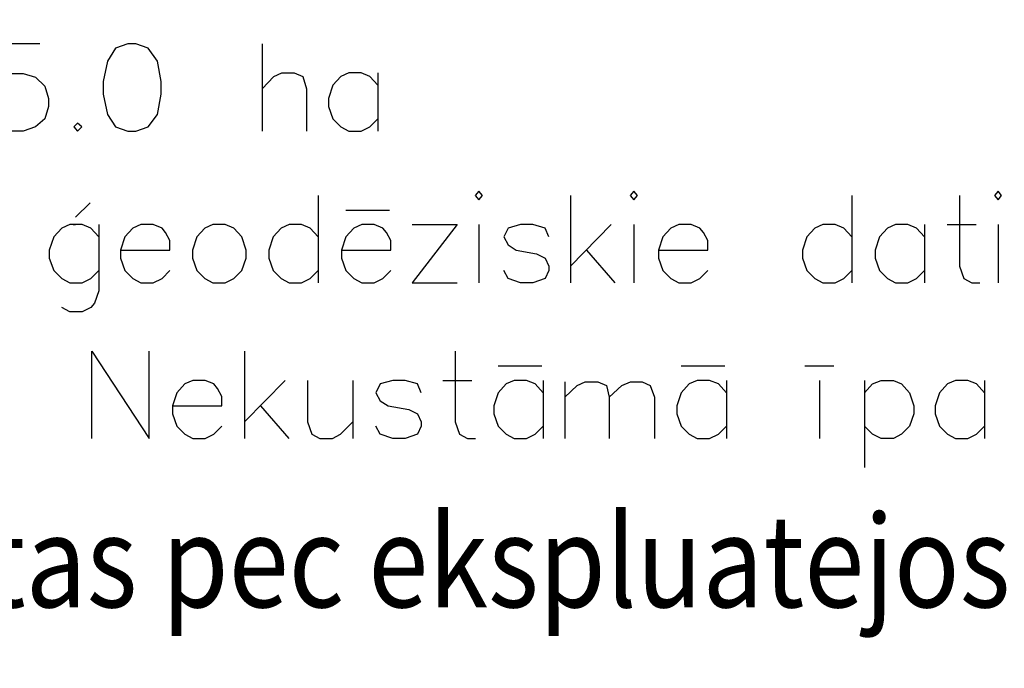
# Model space of a CAD drawing. Units: metres. Extents: x 549258 to 549679, y 333102 to 333399.
# Drawn here: x 549416 to 549424, y 333127 to 333132 of the extents above; entities that cross this region are included whole.
import ezdxf

# ---------------------------------------------------------------- set-up
doc = ezdxf.new("R2010")
doc.units = ezdxf.units.M
doc.layers.add('SEGA_ZALE', color=101, linetype='Continuous')
doc.layers.add('Teksti', color=7, linetype='Continuous')
doc.styles.add('STYLE-FONT001', font='font001.shx')

msp = doc.modelspace()

# ---------------------------------------------------------------- hatches: boundary and pattern name
at = {"layer": 'SEGA_ZALE'}
h = msp.add_hatch(dxfattribs=at)
h.set_pattern_fill('ANSI37', color=256, scale=0.1, style=0)
h.set_pattern_definition([(45, (549299.7658, 333123.10814), (-0.2245064, 0.2245064), []), (135, (549299.7658, 333123.10814), (-0.2245064, -0.2245064), [])])
edge = h.paths.add_edge_path()
edge.add_line((549299.7658, 333123.2719), (549300.1398, 333124.9133))
edge.add_arc((549303.9571, 333141.9919), 17.5, 257.4006, 292.32594)
edge.add_line((549310.605, 333125.8037), (549322.9346, 333130.867))
edge.add_arc((549274.5005, 333248.8093), 127.5, 292.32594, 300.943217)
edge.add_line((549340.0596, 333139.4555), (549375.895, 333160.9392))
edge.add_arc((549346.3292, 333210.2557), 57.5, 300.943217, 318.806281)
edge.add_line((549389.5972, 333172.3858), (549425.4778, 333213.381))
edge.add_line((549425.4778, 333213.381), (549425.5876, 333213.506))
edge.add_arc((549464.2309, 333179.4627), 51.5, 136.74792, 138.62114, ccw=False)
edge.add_line((549426.7211, 333214.751), (549427.4341, 333214.0802))
edge.add_arc((549426.4461, 333212.8348), 1.5897, 51.57136, 51.57366, ccw=False)
edge.add_line((549427.4341, 333214.0802), (549424.5996, 333210.9529))
edge.add_line((549424.5996, 333210.9529), (549423.9198, 333210.2127))
edge.add_line((549423.9198, 333210.2127), (549423.2435, 333209.4762))
edge.add_line((549423.2435, 333209.4762), (549422.5694, 333208.7396))
edge.add_line((549422.5694, 333208.7396), (549421.8987, 333207.9993))
edge.add_line((549421.8987, 333207.9993), (549421.2272, 333207.2581))
edge.add_line((549421.2272, 333207.2581), (549420.5557, 333206.5169))
edge.add_line((549420.5557, 333206.5169), (549419.8842, 333205.7758))
edge.add_line((549419.8842, 333205.7758), (549419.2127, 333205.0346))
edge.add_line((549419.2127, 333205.0346), (549418.5411, 333204.2934))
edge.add_line((549418.5411, 333204.2934), (549417.8696, 333203.5522))
edge.add_line((549417.8696, 333203.5522), (549417.1981, 333202.811))
edge.add_line((549417.1981, 333202.811), (549416.5266, 333202.0698))
edge.add_line((549416.5266, 333202.0698), (549415.8551, 333201.3286))
edge.add_line((549415.8551, 333201.3286), (549415.1836, 333200.5874))
edge.add_line((549415.1836, 333200.5874), (549414.512, 333199.8462))
edge.add_line((549414.512, 333199.8462), (549413.8405, 333199.1051))
edge.add_line((549413.8405, 333199.1051), (549413.1697, 333198.3646))
edge.add_line((549413.1697, 333198.3646), (549412.5085, 333197.6287))
edge.add_line((549412.5085, 333197.6287), (549411.8754, 333196.8667))
edge.add_line((549411.8754, 333196.8667), (549411.2361, 333196.0973))
edge.add_line((549411.2361, 333196.0973), (549410.5969, 333195.3279))
edge.add_line((549410.5969, 333195.3279), (549409.9576, 333194.5585))
edge.add_line((549409.9576, 333194.5585), (549409.3183, 333193.7891))
edge.add_line((549409.3183, 333193.7891), (549408.6792, 333193.0199))
edge.add_line((549408.6792, 333193.0199), (549408.0409, 333192.2507))
edge.add_line((549408.0409, 333192.2507), (549407.4051, 333191.4794))
edge.add_line((549407.4051, 333191.4794), (549406.7688, 333190.7074))
edge.add_line((549406.7688, 333190.7074), (549406.1325, 333189.9354))
edge.add_line((549406.1325, 333189.9354), (549405.4962, 333189.1634))
edge.add_line((549405.4962, 333189.1634), (549404.8599, 333188.3914))
edge.add_line((549404.8599, 333188.3914), (549404.2236, 333187.6194))
edge.add_line((549404.2236, 333187.6194), (549403.5873, 333186.8474))
edge.add_line((549403.5873, 333186.8474), (549402.951, 333186.0754))
edge.add_line((549402.951, 333186.0754), (549402.3111, 333185.299))
edge.add_line((549402.3111, 333185.299), (549401.6501, 333184.533))
edge.add_line((549401.6501, 333184.533), (549400.9745, 333183.7874))
edge.add_line((549400.9745, 333183.7874), (549400.303, 333183.0462))
edge.add_line((549400.303, 333183.0462), (549399.6315, 333182.305))
edge.add_line((549399.6315, 333182.305), (549398.96, 333181.5638))
edge.add_line((549398.96, 333181.5638), (549398.2885, 333180.8226))
edge.add_line((549398.2885, 333180.8226), (549397.617, 333180.0814))
edge.add_line((549397.617, 333180.0814), (549396.9454, 333179.3402))
edge.add_line((549396.9454, 333179.3402), (549396.2739, 333178.599))
edge.add_line((549396.2739, 333178.599), (549395.6035, 333177.859))
edge.add_line((549395.6035, 333177.859), (549394.9409, 333177.1182))
edge.add_line((549394.9409, 333177.1182), (549394.291, 333176.3642))
edge.add_line((549394.291, 333176.3642), (549393.6345, 333175.6026))
edge.add_line((549393.6345, 333175.6026), (549392.9611, 333174.8554))
edge.add_line((549392.9611, 333174.8554), (549392.2915, 333174.113))
edge.add_line((549392.2915, 333174.113), (549391.6236, 333173.3715))
edge.add_line((549391.6236, 333173.3715), (549390.9636, 333172.626))
edge.add_line((549390.9636, 333172.626), (549390.3105, 333171.8748))
edge.add_line((549390.3105, 333171.8748), (549389.623, 333171.0689))
edge.add_line((549389.623, 333171.0689), (549388.9131, 333170.2661))
edge.add_line((549388.9131, 333170.2661), (549388.1887, 333169.4758))
edge.add_line((549388.1887, 333169.4758), (549387.4498, 333168.6983))
edge.add_line((549387.4498, 333168.6983), (549386.6968, 333167.9339))
edge.add_line((549386.6968, 333167.9339), (549385.9299, 333167.1828))
edge.add_line((549385.9299, 333167.1828), (549385.1492, 333166.4454))
edge.add_line((549385.1492, 333166.4454), (549384.355, 333165.7218))
edge.add_line((549384.355, 333165.7218), (549383.5476, 333165.0123))
edge.add_line((549383.5476, 333165.0123), (549382.7271, 333164.3172))
edge.add_line((549382.7271, 333164.3172), (549381.8928, 333163.6362))
edge.add_line((549381.8928, 333163.6362), (549381.0421, 333162.973))
edge.add_line((549381.0421, 333162.973), (549380.1753, 333162.3299))
edge.add_line((549380.1753, 333162.3299), (549379.2933, 333161.7077))
edge.add_line((549379.2933, 333161.7077), (549378.3932, 333161.1043))
edge.add_line((549378.3932, 333161.1043), (549377.4641, 333160.5342))
edge.add_line((549377.4641, 333160.5342), (549376.5117, 333160.0133))
edge.add_line((549376.5117, 333160.0133), (549375.6134, 333159.5448))
edge.add_line((549375.6134, 333159.5448), (549374.719, 333159.0857))
edge.add_line((549374.719, 333159.0857), (549373.8254, 333158.6341))
edge.add_line((549373.8254, 333158.6341), (549372.9458, 333158.1764))
edge.add_line((549372.9458, 333158.1764), (549372.081, 333157.6936))
edge.add_line((549372.081, 333157.6936), (549371.2122, 333157.1966))
edge.add_line((549371.2122, 333157.1966), (549370.3327, 333156.7089))
edge.add_line((549370.3327, 333156.7089), (549369.4513, 333156.2281))
edge.add_line((549369.4513, 333156.2281), (549368.8474, 333155.9033))
edge.add_line((549368.8474, 333155.9033), (549363.7638, 333153.0838))
edge.add_line((549363.7638, 333153.0838), (549361.6857, 333151.7438))
edge.add_line((549361.6857, 333151.7438), (549360.8338, 333151.2148))
edge.add_line((549360.8338, 333151.2148), (549359.9785, 333150.6763))
edge.add_line((549359.9785, 333150.6763), (549359.0995, 333150.1801))
edge.add_line((549359.0995, 333150.1801), (549358.253, 333149.6889))
edge.add_line((549358.253, 333149.6889), (549357.4426, 333149.1348))
edge.add_line((549357.4426, 333149.1348), (549356.6173, 333148.5632))
edge.add_line((549356.6173, 333148.5632), (549355.7755, 333147.9958))
edge.add_line((549355.7755, 333147.9958), (549354.9131, 333147.4664))
edge.add_line((549354.9131, 333147.4664), (549354.0574, 333146.9472))
edge.add_line((549354.0574, 333146.9472), (549353.2143, 333146.4346))
edge.add_line((549353.2143, 333146.4346), (549352.3819, 333145.8656))
edge.add_line((549352.3819, 333145.8656), (549351.4723, 333145.3446))
edge.add_line((549351.4723, 333145.3446), (549350.5272, 333144.9368))
edge.add_line((549350.5272, 333144.9368), (549348.9438, 333144.1941))
edge.add_line((549348.9438, 333144.1941), (549348.0746, 333143.4673))
edge.add_line((549348.0746, 333143.4673), (549347.2809, 333142.7784))
edge.add_line((549347.2809, 333142.7784), (549346.396, 333142.23))
edge.add_line((549346.396, 333142.23), (549345.5574, 333141.7141))
edge.add_line((549345.5574, 333141.7141), (549344.7591, 333141.1483))
edge.add_line((549344.7591, 333141.1483), (549343.9505, 333140.5341))
edge.add_line((549343.9505, 333140.5341), (549343.0872, 333139.9699))
edge.add_line((549343.0872, 333139.9699), (549342.2124, 333139.4605))
edge.add_line((549342.2124, 333139.4605), (549341.3496, 333138.9549))
edge.add_line((549341.3496, 333138.9549), (549340.5231, 333138.4736))
edge.add_line((549340.5231, 333138.4736), (549339.7675, 333137.8096))
edge.add_line((549339.7675, 333137.8096), (549338.9427, 333137.1239))
edge.add_line((549338.9427, 333137.1239), (549338.0763, 333136.5153))
edge.add_line((549338.0763, 333136.5153), (549337.1939, 333135.9052))
edge.add_line((549337.1939, 333135.9052), (549336.2422, 333135.4198))
edge.add_line((549336.2422, 333135.4198), (549335.3168, 333134.9541))
edge.add_line((549335.3168, 333134.9541), (549334.3956, 333134.4966))
edge.add_line((549334.3956, 333134.4966), (549333.5033, 333134.0276))
edge.add_line((549333.5033, 333134.0276), (549332.6358, 333133.4847))
edge.add_line((549332.6358, 333133.4847), (549331.7231, 333132.9394))
edge.add_line((549331.7231, 333132.9394), (549330.7629, 333132.4717))
edge.add_line((549330.7629, 333132.4717), (549329.7933, 333132.0595))
edge.add_line((549329.7933, 333132.0595), (549328.8248, 333131.6748))
edge.add_line((549328.8248, 333131.6748), (549327.8596, 333131.2952))
edge.add_line((549327.8596, 333131.2952), (549326.9052, 333130.9283))
edge.add_line((549326.9052, 333130.9283), (549325.9722, 333130.511))
edge.add_line((549325.9722, 333130.511), (549325.0276, 333130.1029))
edge.add_line((549325.0276, 333130.1029), (549324.0857, 333129.6667))
edge.add_line((549324.0857, 333129.6667), (549323.1241, 333129.2743))
edge.add_line((549323.1241, 333129.2743), (549322.1743, 333128.9221))
edge.add_line((549322.1743, 333128.9221), (549321.2233, 333128.5883))
edge.add_line((549321.2233, 333128.5883), (549320.2752, 333128.2644))
edge.add_line((549320.2752, 333128.2644), (549319.3394, 333127.9361))
edge.add_line((549319.3394, 333127.9361), (549318.4153, 333127.5801))
edge.add_line((549318.4153, 333127.5801), (549317.4888, 333127.2133))
edge.add_line((549317.4888, 333127.2133), (549316.5632, 333126.8414))
edge.add_line((549316.5632, 333126.8414), (549315.6396, 333126.4647))
edge.add_line((549315.6396, 333126.4647), (549314.7133, 333126.0815))
edge.add_line((549314.7133, 333126.0815), (549313.7745, 333125.7092))
edge.add_line((549313.7745, 333125.7092), (549312.8303, 333125.3616))
edge.add_line((549312.8303, 333125.3616), (549311.8942, 333125.0141))
edge.add_line((549311.8942, 333125.0141), (549310.9247, 333124.6477))
edge.add_line((549310.9247, 333124.6477), (549309.7182, 333124.2323))
edge.add_line((549309.7182, 333124.2323), (549308.4801, 333123.8906))
edge.add_line((549308.4801, 333123.8906), (549307.241, 333123.6378))
edge.add_line((549307.241, 333123.6378), (549305.9972, 333123.3657))
edge.add_line((549305.9972, 333123.3657), (549304.7082, 333123.187))
edge.add_line((549304.7082, 333123.187), (549303.4082, 333123.1081))
edge.add_line((549303.4082, 333123.1081), (549302.1028, 333123.1116))
edge.add_line((549302.1028, 333123.1116), (549300.7941, 333123.2021))
edge.add_line((549300.7941, 333123.2021), (549299.7658, 333123.2719))

# ---------------------------------------------------------------- linework, layer by layer
at = {"layer": 'Teksti', "linetype": 'Continuous'}
for points in [[(549416.2922, 333132.0339), (549415.9812, 333132.0339), (549415.9539, 333131.7502), (549415.9812, 333131.7829), (549416.074, 333131.8102), (549416.1667, 333131.8102), (549416.2595, 333131.7829), (549416.3304, 333131.7175), (549416.3577, 333131.6247), (549416.3577, 333131.5647), (549416.3304, 333131.4719), (549416.2595, 333131.4119), (549416.1667, 333131.3791), (549416.074, 333131.3791), (549415.9812, 333131.4119), (549415.9539, 333131.4392), (549415.9212, 333131.5046)], [(549416.9525, 333132.0339), (549416.8597, 333132.0012), (549416.7997, 333131.903), (549416.767, 333131.7502), (549416.767, 333131.6574), (549416.7997, 333131.5046), (549416.8597, 333131.4119), (549416.9525, 333131.3791), (549417.0125, 333131.3791), (549417.1053, 333131.4119), (549417.1762, 333131.5046), (549417.2035, 333131.6574), (549417.2035, 333131.7502), (549417.1762, 333131.903), (549417.1053, 333132.0012), (549417.0125, 333132.0339), (549416.9525, 333132.0339)], [(549417.962, 333132.0339), (549417.962, 333131.3791)], [(549417.962, 333131.6956), (549418.0493, 333131.7884), (549418.1093, 333131.8157), (549418.2021, 333131.8157), (549418.2676, 333131.7884), (549418.2949, 333131.6956), (549418.2949, 333131.3791)], [(549418.8296, 333131.7229), (549418.7696, 333131.7884), (549418.7041, 333131.8157), (549418.6113, 333131.8157), (549418.5513, 333131.7884), (549418.4913, 333131.7229), (549418.4586, 333131.6247), (549418.4586, 333131.5647), (549418.4913, 333131.4719), (549418.5513, 333131.4119), (549418.6113, 333131.3791), (549418.7041, 333131.3791), (549418.7696, 333131.4119), (549418.8296, 333131.4719)], [(549418.8296, 333131.8157), (549418.8296, 333131.3791)], [(549416.576, 333131.4392), (549416.5487, 333131.4119), (549416.576, 333131.3791), (549416.6087, 333131.4119), (549416.576, 333131.4392)], [(549418.3826, 333130.8957), (549418.3826, 333130.2409)], [(549419.5612, 333130.8957), (549419.5885, 333130.863), (549419.6158, 333130.8957), (549419.5885, 333130.9285), (549419.5612, 333130.8957)], [(549420.276, 333130.8957), (549420.276, 333130.2409)], [(549420.7235, 333130.8957), (549420.7508, 333130.863), (549420.7781, 333130.8957), (549420.7508, 333130.9285), (549420.7235, 333130.8957)], [(549422.3878, 333130.8957), (549422.3878, 333130.2409)], [(549423.1954, 333130.8957), (549423.1954, 333130.3664), (549423.2281, 333130.2737), (549423.2881, 333130.2409), (549423.3482, 333130.2409)], [(549423.4573, 333130.8957), (549423.4846, 333130.863), (549423.5119, 333130.8957), (549423.4846, 333130.9285), (549423.4573, 333130.8957)], [(549416.56, 333130.732), (549416.6692, 333130.8412)], [(549418.5899, 333130.7866), (549418.9173, 333130.7866)], [(549416.7347, 333130.5847), (549416.6746, 333130.6502), (549416.6091, 333130.6775), (549416.5164, 333130.6775), (549416.4564, 333130.6502), (549416.3963, 333130.5847), (549416.3636, 333130.4865), (549416.3636, 333130.4265), (549416.3963, 333130.3337), (549416.4564, 333130.2737), (549416.5164, 333130.2409), (549416.6091, 333130.2409), (549416.6746, 333130.2737), (549416.7347, 333130.3337)], [(549416.7347, 333130.6775), (549416.7347, 333130.1809), (549416.7019, 333130.0882), (549416.6746, 333130.0554), (549416.6091, 333130.0227), (549416.5164, 333130.0227), (549416.4564, 333130.0554)], [(549416.56, 333130.6775), (549416.5164, 333130.6775)], [(549416.5437, 333130.6775), (549416.56, 333130.6775)], [(549416.8984, 333130.4865), (549417.2694, 333130.4865), (549417.2694, 333130.5574), (549417.2367, 333130.6175), (549417.2094, 333130.6502), (549417.1439, 333130.6775), (549417.0511, 333130.6775), (549416.9911, 333130.6502), (549416.9311, 333130.5847), (549416.8984, 333130.4865), (549416.8984, 333130.4265), (549416.9311, 333130.3337), (549416.9911, 333130.2737), (549417.0511, 333130.2409), (549417.1439, 333130.2409), (549417.2094, 333130.2737), (549417.2694, 333130.3337)], [(549417.5914, 333130.6775), (549417.5313, 333130.6502), (549417.4713, 333130.5847), (549417.4386, 333130.4865), (549417.4386, 333130.4265), (549417.4713, 333130.3337), (549417.5313, 333130.2737), (549417.5914, 333130.2409), (549417.6841, 333130.2409), (549417.7496, 333130.2737), (549417.8096, 333130.3337), (549417.8424, 333130.4265), (549417.8424, 333130.4865), (549417.8096, 333130.5847), (549417.7496, 333130.6502), (549417.6841, 333130.6775), (549417.5914, 333130.6775)], [(549418.3826, 333130.5847), (549418.3226, 333130.6502), (549418.2571, 333130.6775), (549418.1643, 333130.6775), (549418.1043, 333130.6502), (549418.0443, 333130.5847), (549418.0115, 333130.4865), (549418.0115, 333130.4265), (549418.0443, 333130.3337), (549418.1043, 333130.2737), (549418.1643, 333130.2409), (549418.2571, 333130.2409), (549418.3226, 333130.2737), (549418.3826, 333130.3337)], [(549418.5572, 333130.4865), (549418.9282, 333130.4865), (549418.9282, 333130.5574), (549418.8955, 333130.6175), (549418.8682, 333130.6502), (549418.8027, 333130.6775), (549418.71, 333130.6775), (549418.65, 333130.6502), (549418.5899, 333130.5847), (549418.5572, 333130.4865), (549418.5572, 333130.4265), (549418.5899, 333130.3337), (549418.65, 333130.2737), (549418.71, 333130.2409), (549418.8027, 333130.2409), (549418.8682, 333130.2737), (549418.9282, 333130.3337)], [(549419.4248, 333130.6775), (549419.0865, 333130.2409)], [(549419.0865, 333130.6775), (549419.4248, 333130.6775)], [(549419.5885, 333130.6775), (549419.5885, 333130.2409)], [(549420.1123, 333130.5847), (549420.0851, 333130.6502), (549419.9923, 333130.6775), (549419.8995, 333130.6775), (549419.8068, 333130.6502), (549419.774, 333130.5847), (549419.8068, 333130.5247), (549419.8668, 333130.4865), (549420.0196, 333130.4592), (549420.0851, 333130.4265), (549420.1123, 333130.3664), (549420.1123, 333130.3337), (549420.0851, 333130.2737), (549419.9923, 333130.2409), (549419.8995, 333130.2409), (549419.8068, 333130.2737), (549419.774, 333130.3337)], [(549420.5816, 333130.6775), (549420.276, 333130.3664)], [(549420.7508, 333130.6775), (549420.7508, 333130.2409)], [(549420.9363, 333130.4865), (549421.3074, 333130.4865), (549421.3074, 333130.5574), (549421.2746, 333130.6175), (549421.2473, 333130.6502), (549421.1819, 333130.6775), (549421.0891, 333130.6775), (549421.0291, 333130.6502), (549420.969, 333130.5847), (549420.9363, 333130.4865), (549420.9363, 333130.4265), (549420.969, 333130.3337), (549421.0291, 333130.2737), (549421.0891, 333130.2409), (549421.1819, 333130.2409), (549421.2473, 333130.2737), (549421.3074, 333130.3337)], [(549422.3878, 333130.5847), (549422.3278, 333130.6502), (549422.2623, 333130.6775), (549422.1695, 333130.6775), (549422.1095, 333130.6502), (549422.0495, 333130.5847), (549422.0167, 333130.4865), (549422.0167, 333130.4265), (549422.0495, 333130.3337), (549422.1095, 333130.2737), (549422.1695, 333130.2409), (549422.2623, 333130.2409), (549422.3278, 333130.2737), (549422.3878, 333130.3337)], [(549422.9335, 333130.5847), (549422.8734, 333130.6502), (549422.808, 333130.6775), (549422.7152, 333130.6775), (549422.6552, 333130.6502), (549422.5951, 333130.5847), (549422.5624, 333130.4865), (549422.5624, 333130.4265), (549422.5951, 333130.3337), (549422.6552, 333130.2737), (549422.7152, 333130.2409), (549422.808, 333130.2409), (549422.8734, 333130.2737), (549422.9335, 333130.3337)], [(549422.9335, 333130.6775), (549422.9335, 333130.2409)], [(549423.1026, 333130.6775), (549423.3209, 333130.6775)], [(549423.4846, 333130.6775), (549423.4846, 333130.2409)], [(549420.3961, 333130.4865), (549420.6089, 333130.2409)], [(549419.0865, 333130.2409), (549419.4248, 333130.2409)], [(549416.6818, 333129.0719), (549416.6818, 333129.7267), (549417.1129, 333129.0719), (549417.1129, 333129.7267)], [(549417.8277, 333129.7267), (549417.8277, 333129.0719)], [(549419.4102, 333129.7267), (549419.4102, 333129.1974), (549419.4429, 333129.1047), (549419.5029, 333129.0719), (549419.5629, 333129.0719)], [(549419.7321, 333129.6176), (549420.0595, 333129.6176)], [(549421.1072, 333129.6176), (549421.4346, 333129.6176)], [(549422.0348, 333129.6176), (549422.2531, 333129.6176)], [(549417.2875, 333129.3175), (549417.6586, 333129.3175), (549417.6586, 333129.3884), (549417.6258, 333129.4485), (549417.5985, 333129.4812), (549417.5331, 333129.5085), (549417.4403, 333129.5085), (549417.3803, 333129.4812), (549417.3202, 333129.4157), (549417.2875, 333129.3175), (549417.2875, 333129.2575), (549417.3202, 333129.1647), (549417.3803, 333129.1047), (549417.4403, 333129.0719), (549417.5331, 333129.0719), (549417.5985, 333129.1047), (549417.6586, 333129.1647)], [(549418.1333, 333129.5085), (549417.8277, 333129.1974)], [(549418.3024, 333129.5085), (549418.3024, 333129.1974), (549418.3352, 333129.1047), (549418.3952, 333129.0719), (549418.488, 333129.0719), (549418.548, 333129.1047), (549418.6408, 333129.1974)], [(549418.6408, 333129.5085), (549418.6408, 333129.0719)], [(549419.1537, 333129.4157), (549419.1264, 333129.4812), (549419.0336, 333129.5085), (549418.9409, 333129.5085), (549418.8481, 333129.4812), (549418.8154, 333129.4157), (549418.8481, 333129.3557), (549418.9081, 333129.3175), (549419.0609, 333129.2902), (549419.1264, 333129.2575), (549419.1537, 333129.1974), (549419.1537, 333129.1647), (549419.1264, 333129.1047), (549419.0336, 333129.0719), (549418.9409, 333129.0719), (549418.8481, 333129.1047), (549418.8154, 333129.1647)], [(549419.3174, 333129.5085), (549419.5357, 333129.5085)], [(549420.0704, 333129.4157), (549420.0104, 333129.4812), (549419.9449, 333129.5085), (549419.8521, 333129.5085), (549419.7921, 333129.4812), (549419.7321, 333129.4157), (549419.6994, 333129.3175), (549419.6994, 333129.2575), (549419.7321, 333129.1647), (549419.7921, 333129.1047), (549419.8521, 333129.0719), (549419.9449, 333129.0719), (549420.0104, 333129.1047), (549420.0704, 333129.1647)], [(549420.0704, 333129.5085), (549420.0704, 333129.0719)], [(549420.2341, 333129.383), (549420.3269, 333129.4703), (549420.3869, 333129.4976), (549420.4797, 333129.4976), (549420.5451, 333129.4703), (549420.567, 333129.383), (549420.567, 333129.0719)], [(549420.2341, 333129.4976), (549420.2341, 333129.0719)], [(549420.567, 333129.383), (549420.6597, 333129.4703), (549420.7252, 333129.4976), (549420.8125, 333129.4976), (549420.8725, 333129.4703), (549420.9053, 333129.383), (549420.9053, 333129.0719)], [(549421.4455, 333129.4157), (549421.3855, 333129.4812), (549421.32, 333129.5085), (549421.2272, 333129.5085), (549421.1672, 333129.4812), (549421.1072, 333129.4157), (549421.0744, 333129.3175), (549421.0744, 333129.2575), (549421.1072, 333129.1647), (549421.1672, 333129.1047), (549421.2272, 333129.0719), (549421.32, 333129.0719), (549421.3855, 333129.1047), (549421.4455, 333129.1647)], [(549421.4455, 333129.5085), (549421.4455, 333129.0719)], [(549422.144, 333129.5085), (549422.144, 333129.0719)], [(549422.4823, 333129.4157), (549422.5423, 333129.4812), (549422.6078, 333129.5085), (549422.7005, 333129.5085), (549422.7606, 333129.4812), (549422.8206, 333129.4157), (549422.8533, 333129.3175), (549422.8533, 333129.2575), (549422.8206, 333129.1647), (549422.7606, 333129.1047), (549422.7005, 333129.0719), (549422.6078, 333129.0719), (549422.5423, 333129.1047), (549422.4823, 333129.1647)], [(549422.4823, 333129.5085), (549422.4823, 333128.8537)], [(549423.3826, 333129.4157), (549423.3226, 333129.4812), (549423.2571, 333129.5085), (549423.1644, 333129.5085), (549423.1043, 333129.4812), (549423.0443, 333129.4157), (549423.0116, 333129.3175), (549423.0116, 333129.2575), (549423.0443, 333129.1647), (549423.1043, 333129.1047), (549423.1644, 333129.0719), (549423.2571, 333129.0719), (549423.3226, 333129.1047), (549423.3826, 333129.1647)], [(549423.3826, 333129.5085), (549423.3826, 333129.0719)], [(549417.9478, 333129.3175), (549418.1606, 333129.0719)]]:
    msp.add_lwpolyline(points, dxfattribs=at)

# ---------------------------------------------------------------- texts
at = {"layer": 'Teksti', "linetype": 'Continuous', "style": 'STYLE-FONT001', "width": 0.86}
msp.add_text('5. Inzeniertehniskas komunikacijas uznestas pec ekspluatejoso organizaciju materialiem un apsekotas daba.', height=0.693, dxfattribs=at).set_placement((549400.2406, 333127.8056))

doc.saveas('drawing.dxf')
